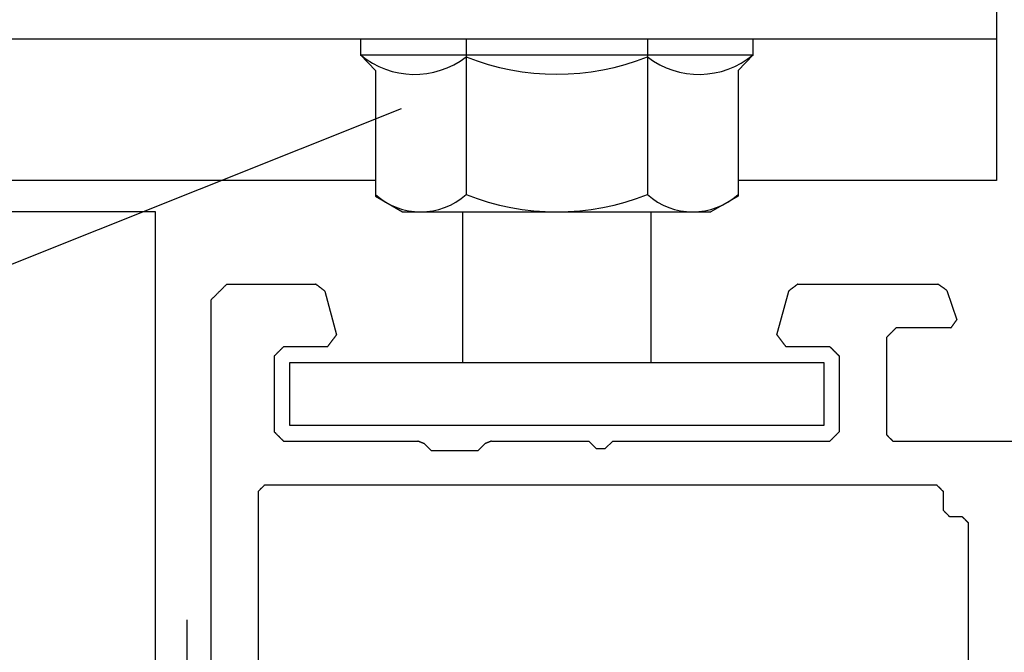
# Model space of a CAD drawing. Units: millimetres. Extents: x -20800 to 10813, y -7002 to 3654.
# Drawn here: x -13872 to -13846, y -3900 to -3883 of the extents above; entities that cross this region are included whole.
import ezdxf

# ---------------------------------------------------------------- set-up
doc = ezdxf.new("R2010")
doc.units = ezdxf.units.MM
for name, color, linetype in [('GR_025', 2, 'Continuous'), ('GR_035', 3, 'Continuous'), ('GR_05', 4, 'Continuous'), ('KRESKOWANIA', 1, 'Continuous')]:
    doc.layers.add(name, color=color, linetype=linetype)

# ---------------------------------------------------------------- blocks, each defined once
blk = doc.blocks.new('5552_X_B5EC', base_point=(0, -51.8))
at = {"color": 0}
for p, q in [((0.48611, -0.01389), (0.5, 0)), ((29.5, 0), (0.5, 0)), ((0.18056, -0.31944), (0.19444, -0.30556)), ((0.19444, -0.30556), (0.20833, -0.29167)), ((0.20833, -0.29167), (0.22222, -0.27778)), ((0.22222, -0.27778), (0.23611, -0.26389)), ((0.23611, -0.26389), (0.25, -0.25)), ((0.25, -0.25), (0.26389, -0.23611)), ((0.26389, -0.23611), (0.27778, -0.22222)), ((0.27778, -0.22222), (0.29167, -0.20833)), ((0.29167, -0.20833), (0.30556, -0.19444)), ((0.30556, -0.19444), (0.31944, -0.18056)), ((0.31944, -0.18056), (0.33333, -0.16667)), ((0.33333, -0.16667), (0.34722, -0.15278)), ((0.34722, -0.15278), (0.36111, -0.13889)), ((0.36111, -0.13889), (0.375, -0.125)), ((0.375, -0.125), (0.38889, -0.11111)), ((0.38889, -0.11111), (0.40278, -0.09722)), ((0.40278, -0.09722), (0.41667, -0.08333)), ((0.41667, -0.08333), (0.43056, -0.06944)), ((0.43056, -0.06944), (0.44444, -0.05556)), ((0.44444, -0.05556), (0.45833, -0.04167)), ((0.45833, -0.04167), (0.47222, -0.02778)), ((0.47222, -0.02778), (0.48611, -0.01389)), ((0, -0.5), (0.01389, -0.48611)), ((0, -0.5), (0, -3.32487)), ((0.01389, -0.48611), (0.02778, -0.47222)), ((0.02778, -0.47222), (0.04167, -0.45833)), ((0.04167, -0.45833), (0.05556, -0.44444)), ((0.05556, -0.44444), (0.06944, -0.43056)), ((0.06944, -0.43056), (0.08333, -0.41667)), ((0.08333, -0.41667), (0.09722, -0.40278)), ((0.09722, -0.40278), (0.11111, -0.38889)), ((0.11111, -0.38889), (0.125, -0.375)), ((0.125, -0.375), (0.13889, -0.36111)), ((0.13889, -0.36111), (0.15278, -0.34722)), ((0.15278, -0.34722), (0.16667, -0.33333)), ((0.16667, -0.33333), (0.18056, -0.31944)), ((6.53333, -1.56667), (6.52778, -1.57222)), ((6.53889, -1.56111), (6.53333, -1.56667)), ((6.54444, -1.55556), (6.53889, -1.56111)), ((6.55, -1.55), (6.54444, -1.55556)), ((6.55556, -1.54444), (6.55, -1.55)), ((6.56111, -1.53889), (6.55556, -1.54444)), ((6.56667, -1.53333), (6.56111, -1.53889)), ((6.57222, -1.52778), (6.56667, -1.53333)), ((6.57778, -1.52222), (6.57222, -1.52778)), ((6.58333, -1.51667), (6.57778, -1.52222)), ((6.58889, -1.51111), (6.58333, -1.51667)), ((6.59444, -1.50556), (6.58889, -1.51111)), ((6.6, -1.5), (6.59444, -1.50556)), ((16.8, -1.5), (6.6, -1.5)), ((6.40556, -1.69444), (6.4, -1.7)), ((6.4, -1.7), (6.4, -23.1)), ((6.41111, -1.68889), (6.40556, -1.69444)), ((6.41667, -1.68333), (6.41111, -1.68889)), ((6.42222, -1.67778), (6.41667, -1.68333)), ((6.42778, -1.67222), (6.42222, -1.67778)), ((6.43333, -1.66667), (6.42778, -1.67222)), ((6.43889, -1.66111), (6.43333, -1.66667)), ((6.44444, -1.65556), (6.43889, -1.66111)), ((6.45, -1.65), (6.44444, -1.65556)), ((6.45556, -1.64444), (6.45, -1.65)), ((6.46111, -1.63889), (6.45556, -1.64444)), ((6.46667, -1.63333), (6.46111, -1.63889)), ((6.47222, -1.62778), (6.46667, -1.63333)), ((6.47778, -1.62222), (6.47222, -1.62778)), ((6.48333, -1.61667), (6.47778, -1.62222)), ((6.48889, -1.61111), (6.48333, -1.61667)), ((6.49444, -1.60556), (6.48889, -1.61111)), ((6.5, -1.6), (6.49444, -1.60556)), ((6.50556, -1.59444), (6.5, -1.6)), ((6.51111, -1.58889), (6.50556, -1.59444)), ((6.51667, -1.58333), (6.51111, -1.58889)), ((6.52222, -1.57778), (6.51667, -1.58333)), ((6.52778, -1.57222), (6.52222, -1.57778)), ((2.1, -2.2), (2.10833, -2.19167)), ((2.10833, -2.19167), (2.11667, -2.18333)), ((2.11667, -2.18333), (2.125, -2.175)), ((2.125, -2.175), (2.13333, -2.16667)), ((2.13333, -2.16667), (2.14167, -2.15833)), ((2.14167, -2.15833), (2.15, -2.15)), ((2.15, -2.15), (2.15833, -2.14167)), ((2.15833, -2.14167), (2.16667, -2.13333)), ((2.16667, -2.13333), (2.175, -2.125)), ((2.175, -2.125), (2.18333, -2.11667)), ((2.18333, -2.11667), (2.19167, -2.10833)), ((2.19167, -2.10833), (2.2, -2.1)), ((2.2, -2.1), (2.20833, -2.09167)), ((2.20833, -2.09167), (2.21667, -2.08333)), ((2.21667, -2.08333), (2.225, -2.075)), ((2.225, -2.075), (2.23333, -2.06667)), ((2.23333, -2.06667), (2.24167, -2.05833)), ((2.24167, -2.05833), (2.25, -2.05)), ((2.25, -2.05), (2.25833, -2.04167)), ((2.25833, -2.04167), (2.26667, -2.03333)), ((2.26667, -2.03333), (2.275, -2.025)), ((2.275, -2.025), (2.28333, -2.01667)), ((2.28333, -2.01667), (2.29167, -2.00833)), ((2.29167, -2.00833), (2.3, -2)), ((2.3, -2), (4.7, -2)), ((4.7, -2), (4.70833, -2.00833)), ((4.70833, -2.00833), (4.71667, -2.01667)), ((4.71667, -2.01667), (4.725, -2.025)), ((4.725, -2.025), (4.73333, -2.03333)), ((4.73333, -2.03333), (4.74167, -2.04167)), ((4.74167, -2.04167), (4.75, -2.05)), ((4.75, -2.05), (4.75833, -2.05833)), ((4.75833, -2.05833), (4.76667, -2.06667)), ((4.76667, -2.06667), (4.775, -2.075)), ((4.775, -2.075), (4.78333, -2.08333)), ((4.78333, -2.08333), (4.79167, -2.09167)), ((4.79167, -2.09167), (4.8, -2.1)), ((4.8, -2.1), (4.80833, -2.10833)), ((4.80833, -2.10833), (4.81667, -2.11667)), ((4.81667, -2.11667), (4.825, -2.125)), ((4.825, -2.125), (4.83333, -2.13333)), ((4.83333, -2.13333), (4.84167, -2.14167)), ((4.84167, -2.14167), (4.85, -2.15)), ((4.85, -2.15), (4.85833, -2.15833)), ((4.85833, -2.15833), (4.86667, -2.16667)), ((4.86667, -2.16667), (4.875, -2.175)), ((4.875, -2.175), (4.88333, -2.18333)), ((4.88333, -2.18333), (4.89167, -2.19167)), ((4.89167, -2.19167), (4.9, -2.2)), ((2, -2.3), (2.00833, -2.29167)), ((2, -3.7), (2, -2.3)), ((2.00833, -2.29167), (2.01667, -2.28333)), ((2.01667, -2.28333), (2.025, -2.275)), ((2.025, -2.275), (2.03333, -2.26667)), ((2.03333, -2.26667), (2.04167, -2.25833)), ((2.04167, -2.25833), (2.05, -2.25)), ((2.05, -2.25), (2.05833, -2.24167)), ((2.05833, -2.24167), (2.06667, -2.23333)), ((2.06667, -2.23333), (2.075, -2.225)), ((2.075, -2.225), (2.08333, -2.21667)), ((2.08333, -2.21667), (2.09167, -2.20833)), ((2.09167, -2.20833), (2.1, -2.2)), ((4.9, -2.2), (4.90833, -2.20833)), ((4.90833, -2.20833), (4.91667, -2.21667)), ((4.91667, -2.21667), (4.925, -2.225)), ((4.925, -2.225), (4.93333, -2.23333)), ((4.93333, -2.23333), (4.94167, -2.24167)), ((4.94167, -2.24167), (4.95, -2.25)), ((4.95, -2.25), (4.95833, -2.25833)), ((4.95833, -2.25833), (4.96667, -2.26667)), ((4.96667, -2.26667), (4.975, -2.275)), ((4.975, -2.275), (4.98333, -2.28333)), ((4.98333, -2.28333), (4.99167, -2.29167)), ((4.99167, -2.29167), (5, -2.3)), ((5, -2.3), (5, -6.57574)), ((0.00618, -3.33292), (0, -3.32487)), ((0.01235, -3.34097), (0.00618, -3.33292)), ((0.01853, -3.34902), (0.01235, -3.34097)), ((0.02471, -3.35707), (0.01853, -3.34902)), ((0.03088, -3.36512), (0.02471, -3.35707)), ((0.03706, -3.37317), (0.03088, -3.36512)), ((0.04324, -3.38122), (0.03706, -3.37317)), ((0.04941, -3.38927), (0.04324, -3.38122)), ((0.05559, -3.39732), (0.04941, -3.38927)), ((0.06177, -3.40536), (0.05559, -3.39732)), ((0.06794, -3.41341), (0.06177, -3.40536)), ((0.07412, -3.42146), (0.06794, -3.41341)), ((0.08029, -3.42951), (0.07412, -3.42146)), ((0.08647, -3.43756), (0.08029, -3.42951)), ((0.09265, -3.44561), (0.08647, -3.43756)), ((0.09882, -3.45366), (0.09265, -3.44561)), ((0.105, -3.46171), (0.09882, -3.45366)), ((0.11118, -3.46976), (0.105, -3.46171)), ((0.11735, -3.47781), (0.11118, -3.46976)), ((0.12353, -3.48586), (0.11735, -3.47781)), ((0.12971, -3.49391), (0.12353, -3.48586)), ((0.13588, -3.50196), (0.12971, -3.49391)), ((0.14206, -3.51001), (0.13588, -3.50196)), ((0.14824, -3.51806), (0.14206, -3.51001)), ((0.15441, -3.52611), (0.14824, -3.51806)), ((0.16059, -3.53416), (0.15441, -3.52611)), ((0.16677, -3.5422), (0.16059, -3.53416)), ((0.17294, -3.55025), (0.16677, -3.5422)), ((0.17912, -3.5583), (0.17294, -3.55025)), ((0.1853, -3.56635), (0.17912, -3.5583)), ((0.19147, -3.5744), (0.1853, -3.56635)), ((0.19765, -3.58245), (0.19147, -3.5744)), ((0.20382, -3.5905), (0.19765, -3.58245)), ((0.21, -3.59855), (0.20382, -3.5905)), ((0.21618, -3.6066), (0.21, -3.59855)), ((0.22235, -3.61465), (0.21618, -3.6066)), ((0.22235, -3.61465), (1.62235, -3.98978)), ((1.92657, -3.75635), (1.91608, -3.7644)), ((1.93706, -3.7483), (1.92657, -3.75635)), ((1.94755, -3.74025), (1.93706, -3.7483)), ((1.95804, -3.7322), (1.94755, -3.74025)), ((1.96853, -3.72415), (1.95804, -3.7322)), ((1.97902, -3.7161), (1.96853, -3.72415)), ((1.98951, -3.70805), (1.97902, -3.7161)), ((2, -3.7), (1.98951, -3.70805)), ((1.63284, -3.98173), (1.62235, -3.98978)), ((1.64333, -3.97368), (1.63284, -3.98173)), ((1.65382, -3.96563), (1.64333, -3.97368)), ((1.66431, -3.95758), (1.65382, -3.96563)), ((1.67481, -3.94953), (1.66431, -3.95758)), ((1.6853, -3.94148), (1.67481, -3.94953)), ((1.69579, -3.93343), (1.6853, -3.94148)), ((1.70628, -3.92538), (1.69579, -3.93343)), ((1.71677, -3.91733), (1.70628, -3.92538)), ((1.72726, -3.90928), (1.71677, -3.91733)), ((1.73775, -3.90123), (1.72726, -3.90928)), ((1.74824, -3.89319), (1.73775, -3.90123)), ((1.75873, -3.88514), (1.74824, -3.89319)), ((1.76922, -3.87709), (1.75873, -3.88514)), ((1.77971, -3.86904), (1.76922, -3.87709)), ((1.7902, -3.86099), (1.77971, -3.86904)), ((1.80069, -3.85294), (1.7902, -3.86099)), ((1.81118, -3.84489), (1.80069, -3.85294)), ((1.82167, -3.83684), (1.81118, -3.84489)), ((1.83216, -3.82879), (1.82167, -3.83684)), ((1.84265, -3.82074), (1.83216, -3.82879)), ((1.85314, -3.81269), (1.84265, -3.82074)), ((1.86363, -3.80464), (1.85314, -3.81269)), ((1.87412, -3.79659), (1.86363, -3.80464)), ((1.88461, -3.78854), (1.87412, -3.79659)), ((1.8951, -3.78049), (1.88461, -3.78854)), ((1.90559, -3.77244), (1.8951, -3.78049)), ((1.91608, -3.7644), (1.90559, -3.77244)), ((5.00244, -6.58163), (5, -6.57574)), ((5.00488, -6.58752), (5.00244, -6.58163)), ((5.00732, -6.59341), (5.00488, -6.58752)), ((5.00976, -6.59931), (5.00732, -6.59341)), ((5.0122, -6.6052), (5.00976, -6.59931)), ((5.01464, -6.61109), (5.0122, -6.6052)), ((5.01709, -6.61698), (5.01464, -6.61109)), ((5.01953, -6.62288), (5.01709, -6.61698)), ((5.02197, -6.62877), (5.01953, -6.62288)), ((5.02441, -6.63466), (5.02197, -6.62877)), ((5.02685, -6.64055), (5.02441, -6.63466)), ((5.02929, -6.64645), (5.02685, -6.64055)), ((5.03173, -6.65234), (5.02929, -6.64645)), ((5.03417, -6.65823), (5.03173, -6.65234)), ((5.03661, -6.66412), (5.03417, -6.65823)), ((5.03905, -6.67002), (5.03661, -6.66412)), ((5.04149, -6.67591), (5.03905, -6.67002)), ((5.04393, -6.6818), (5.04149, -6.67591)), ((5.04637, -6.68769), (5.04393, -6.6818)), ((5.04882, -6.69359), (5.04637, -6.68769)), ((5.05126, -6.69948), (5.04882, -6.69359)), ((5.0537, -6.70537), (5.05126, -6.69948)), ((5.05614, -6.71126), (5.0537, -6.70537)), ((5.05858, -6.71716), (5.05614, -6.71126)), ((5.06102, -6.72305), (5.05858, -6.71716)), ((5.06346, -6.72894), (5.06102, -6.72305)), ((5.0659, -6.73483), (5.06346, -6.72894)), ((5.06834, -6.74073), (5.0659, -6.73483)), ((5.07078, -6.74662), (5.06834, -6.74073)), ((5.07322, -6.75251), (5.07078, -6.74662)), ((5.07566, -6.75841), (5.07322, -6.75251)), ((5.0781, -6.7643), (5.07566, -6.75841)), ((5.08055, -6.77019), (5.0781, -6.7643)), ((5.08299, -6.77608), (5.08055, -6.77019)), ((5.08543, -6.78198), (5.08299, -6.77608)), ((5.08787, -6.78787), (5.08543, -6.78198)), ((5.08787, -6.78787), (5.3, -7)), ((5.3, -7), (5.3, -8.5)), ((5.05858, -8.78284), (5.06102, -8.77695)), ((5.06102, -8.77695), (5.06346, -8.77106)), ((5.06346, -8.77106), (5.0659, -8.76517)), ((5.0659, -8.76517), (5.06834, -8.75927)), ((5.06834, -8.75927), (5.07078, -8.75338)), ((5.07078, -8.75338), (5.07322, -8.74749)), ((5.07322, -8.74749), (5.07566, -8.74159)), ((5.07566, -8.74159), (5.0781, -8.7357)), ((5.0781, -8.7357), (5.08055, -8.72981)), ((5.08055, -8.72981), (5.08299, -8.72392)), ((5.08299, -8.72392), (5.08543, -8.71802)), ((5.08543, -8.71802), (5.08787, -8.71213)), ((5.3, -8.5), (5.08787, -8.71213)), ((5, -8.92426), (5.00244, -8.91837)), ((5, -8.92426), (5, -12.01716)), ((5.00244, -8.91837), (5.00488, -8.91248)), ((5.00488, -8.91248), (5.00732, -8.90659)), ((5.00732, -8.90659), (5.00976, -8.90069)), ((5.00976, -8.90069), (5.0122, -8.8948)), ((5.0122, -8.8948), (5.01464, -8.88891)), ((5.01464, -8.88891), (5.01709, -8.88302)), ((5.01709, -8.88302), (5.01953, -8.87712)), ((5.01953, -8.87712), (5.02197, -8.87123)), ((5.02197, -8.87123), (5.02441, -8.86534)), ((5.02441, -8.86534), (5.02685, -8.85945)), ((5.02685, -8.85945), (5.02929, -8.85355)), ((5.02929, -8.85355), (5.03173, -8.84766)), ((5.03173, -8.84766), (5.03417, -8.84177)), ((5.03417, -8.84177), (5.03661, -8.83588)), ((5.03661, -8.83588), (5.03905, -8.82998)), ((5.03905, -8.82998), (5.04149, -8.82409)), ((5.04149, -8.82409), (5.04393, -8.8182)), ((5.04393, -8.8182), (5.04637, -8.81231)), ((5.04637, -8.81231), (5.04882, -8.80641)), ((5.04882, -8.80641), (5.05126, -8.80052)), ((5.05126, -8.80052), (5.0537, -8.79463)), ((5.0537, -8.79463), (5.05614, -8.78874)), ((5.05614, -8.78874), (5.05858, -8.78284)), ((5, -12.01716), (5.24142, -12.25858)), ((5.24142, -12.25858), (5.24142, -12.26644)), ((5.24142, -12.26644), (5.24142, -12.27429)), ((5.24142, -12.27429), (5.24142, -12.28215)), ((5.24142, -12.28215), (5.24142, -12.29001)), ((5.24142, -12.29001), (5.24142, -12.29786)), ((5.24142, -12.29786), (5.24142, -12.30572)), ((5.24142, -12.30572), (5.24142, -12.31358)), ((5.24142, -12.31358), (5.24142, -12.32143)), ((5.24142, -12.32143), (5.24142, -12.32929)), ((5.24142, -12.32929), (5.24142, -12.33715)), ((5.24142, -12.33715), (5.24142, -12.345)), ((5.24142, -12.345), (5.24142, -12.35286)), ((5.24142, -12.35286), (5.24142, -12.36072)), ((5.24142, -12.36072), (5.24142, -12.36857)), ((5.24142, -12.36857), (5.24142, -12.37643)), ((5.24142, -12.37643), (5.24142, -12.38429)), ((5.24142, -12.38429), (5.24142, -12.39214)), ((5.24142, -12.39214), (5.24142, -12.4)), ((5.24142, -12.4), (5.24142, -12.40786)), ((5.24142, -12.40786), (5.24142, -12.41571)), ((5.24142, -12.41571), (5.24142, -12.42357)), ((5.24142, -12.42357), (5.24142, -12.43143)), ((5.24142, -12.43143), (5.24142, -12.43928)), ((5.24142, -12.43928), (5.24142, -12.44714)), ((5.24142, -12.44714), (5.24142, -12.455)), ((5.24142, -12.455), (5.24142, -12.46285)), ((5.24142, -12.46285), (5.24142, -12.47071)), ((5.24142, -12.47071), (5.24142, -12.47857)), ((5.24142, -12.47857), (5.24142, -12.48642)), ((5.24142, -12.48642), (5.24142, -12.49428)), ((5.24142, -12.49428), (5.24142, -12.50214)), ((5.24142, -12.50214), (5.24142, -12.50999)), ((5.24142, -12.50999), (5.24142, -12.51785)), ((5.24142, -12.51785), (5.24142, -12.52571)), ((5.24142, -12.52571), (5.24142, -12.53356)), ((5.24142, -12.53356), (5.24142, -12.54142)), ((5.24142, -12.54142), (5, -12.78284)), ((5, -12.78284), (5, -19.7)), ((1.62235, -18.01022), (0.22235, -18.38535)), ((1.62235, -18.01022), (1.63284, -18.01827)), ((1.63284, -18.01827), (1.64333, -18.02632)), ((1.64333, -18.02632), (1.65382, -18.03437)), ((1.65382, -18.03437), (1.66431, -18.04242)), ((1.66431, -18.04242), (1.67481, -18.05047)), ((1.67481, -18.05047), (1.6853, -18.05852)), ((1.6853, -18.05852), (1.69579, -18.06657)), ((1.69579, -18.06657), (1.70628, -18.07462)), ((1.70628, -18.07462), (1.71677, -18.08267)), ((1.71677, -18.08267), (1.72726, -18.09072)), ((1.72726, -18.09072), (1.73775, -18.09877)), ((1.73775, -18.09877), (1.74824, -18.10681)), ((1.74824, -18.10681), (1.75873, -18.11486)), ((1.75873, -18.11486), (1.76922, -18.12291)), ((1.76922, -18.12291), (1.77971, -18.13096)), ((1.77971, -18.13096), (1.7902, -18.13901)), ((1.7902, -18.13901), (1.80069, -18.14706)), ((1.80069, -18.14706), (1.81118, -18.15511)), ((1.81118, -18.15511), (1.82167, -18.16316)), ((1.82167, -18.16316), (1.83216, -18.17121)), ((1.83216, -18.17121), (1.84265, -18.17926)), ((1.84265, -18.17926), (1.85314, -18.18731)), ((0.13588, -18.49804), (0.14206, -18.48999)), ((0.14206, -18.48999), (0.14824, -18.48194)), ((0.14824, -18.48194), (0.15441, -18.47389)), ((0.15441, -18.47389), (0.16059, -18.46584)), ((0.16059, -18.46584), (0.16677, -18.4578)), ((0.16677, -18.4578), (0.17294, -18.44975)), ((0.17294, -18.44975), (0.17912, -18.4417)), ((0.17912, -18.4417), (0.1853, -18.43365)), ((0.1853, -18.43365), (0.19147, -18.4256)), ((0.19147, -18.4256), (0.19765, -18.41755)), ((0.19765, -18.41755), (0.20382, -18.4095)), ((0.20382, -18.4095), (0.21, -18.40145)), ((0.21, -18.40145), (0.21618, -18.3934)), ((0.21618, -18.3934), (0.22235, -18.38535)), ((1.85314, -18.18731), (1.86363, -18.19536)), ((1.86363, -18.19536), (1.87412, -18.20341)), ((1.87412, -18.20341), (1.88461, -18.21146)), ((1.88461, -18.21146), (1.8951, -18.21951)), ((1.8951, -18.21951), (1.90559, -18.22756)), ((1.90559, -18.22756), (1.91608, -18.2356)), ((1.91608, -18.2356), (1.92657, -18.24365)), ((1.92657, -18.24365), (1.93706, -18.2517)), ((1.93706, -18.2517), (1.94755, -18.25975)), ((1.94755, -18.25975), (1.95804, -18.2678)), ((1.95804, -18.2678), (1.96853, -18.27585)), ((1.96853, -18.27585), (1.97902, -18.2839)), ((1.97902, -18.2839), (1.98951, -18.29195)), ((1.98951, -18.29195), (2, -18.3)), ((2, -19.7), (2, -18.3)), ((0, -18.67513), (0.00618, -18.66708)), ((0, -18.67513), (0, -23.13571)), ((0.00618, -18.66708), (0.01235, -18.65903)), ((0.01235, -18.65903), (0.01853, -18.65098)), ((0.01853, -18.65098), (0.02471, -18.64293)), ((0.02471, -18.64293), (0.03088, -18.63488)), ((0.03088, -18.63488), (0.03706, -18.62683)), ((0.03706, -18.62683), (0.04324, -18.61878)), ((0.04324, -18.61878), (0.04941, -18.61073)), ((0.04941, -18.61073), (0.05559, -18.60268)), ((0.05559, -18.60268), (0.06177, -18.59464)), ((0.06177, -18.59464), (0.06794, -18.58659)), ((0.06794, -18.58659), (0.07412, -18.57854)), ((0.07412, -18.57854), (0.08029, -18.57049)), ((0.08029, -18.57049), (0.08647, -18.56244)), ((0.08647, -18.56244), (0.09265, -18.55439)), ((0.09265, -18.55439), (0.09882, -18.54634)), ((0.09882, -18.54634), (0.105, -18.53829)), ((0.105, -18.53829), (0.11118, -18.53024)), ((0.11118, -18.53024), (0.11735, -18.52219)), ((0.11735, -18.52219), (0.12353, -18.51414)), ((0.12353, -18.51414), (0.12971, -18.50609)), ((0.12971, -18.50609), (0.13588, -18.49804)), ((2.00833, -19.70833), (2, -19.7)), ((2.01667, -19.71667), (2.00833, -19.70833)), ((2.025, -19.725), (2.01667, -19.71667)), ((2.03333, -19.73333), (2.025, -19.725)), ((2.04167, -19.74167), (2.03333, -19.73333)), ((2.05, -19.75), (2.04167, -19.74167)), ((4.95833, -19.74167), (4.95, -19.75)), ((4.96667, -19.73333), (4.95833, -19.74167)), ((4.975, -19.725), (4.96667, -19.73333)), ((4.98333, -19.71667), (4.975, -19.725)), ((4.99167, -19.70833), (4.98333, -19.71667)), ((5, -19.7), (4.99167, -19.70833)), ((2.05833, -19.75833), (2.05, -19.75)), ((2.06667, -19.76667), (2.05833, -19.75833)), ((2.075, -19.775), (2.06667, -19.76667)), ((2.08333, -19.78333), (2.075, -19.775)), ((2.09167, -19.79167), (2.08333, -19.78333)), ((2.1, -19.8), (2.09167, -19.79167)), ((2.10833, -19.80833), (2.1, -19.8)), ((2.11667, -19.81667), (2.10833, -19.80833)), ((2.125, -19.825), (2.11667, -19.81667)), ((2.13333, -19.83333), (2.125, -19.825)), ((2.14167, -19.84167), (2.13333, -19.83333)), ((2.15, -19.85), (2.14167, -19.84167)), ((2.15833, -19.85833), (2.15, -19.85)), ((2.16667, -19.86667), (2.15833, -19.85833)), ((2.175, -19.875), (2.16667, -19.86667)), ((2.18333, -19.88333), (2.175, -19.875)), ((2.19167, -19.89167), (2.18333, -19.88333)), ((2.2, -19.9), (2.19167, -19.89167)), ((2.20833, -19.90833), (2.2, -19.9)), ((2.21667, -19.91667), (2.20833, -19.90833)), ((2.225, -19.925), (2.21667, -19.91667)), ((2.23333, -19.93333), (2.225, -19.925)), ((2.24167, -19.94167), (2.23333, -19.93333)), ((2.25, -19.95), (2.24167, -19.94167)), ((2.25833, -19.95833), (2.25, -19.95)), ((2.26667, -19.96667), (2.25833, -19.95833)), ((2.275, -19.975), (2.26667, -19.96667)), ((2.28333, -19.98333), (2.275, -19.975)), ((2.29167, -19.99167), (2.28333, -19.98333)), ((2.3, -20), (2.29167, -19.99167)), ((4.7, -20), (2.3, -20)), ((4.70833, -19.99167), (4.7, -20)), ((4.71667, -19.98333), (4.70833, -19.99167)), ((4.725, -19.975), (4.71667, -19.98333)), ((4.73333, -19.96667), (4.725, -19.975)), ((4.74167, -19.95833), (4.73333, -19.96667)), ((4.75, -19.95), (4.74167, -19.95833)), ((4.75833, -19.94167), (4.75, -19.95)), ((4.76667, -19.93333), (4.75833, -19.94167)), ((4.775, -19.925), (4.76667, -19.93333)), ((4.78333, -19.91667), (4.775, -19.925)), ((4.79167, -19.90833), (4.78333, -19.91667)), ((4.8, -19.9), (4.79167, -19.90833)), ((4.80833, -19.89167), (4.8, -19.9)), ((4.81667, -19.88333), (4.80833, -19.89167)), ((4.825, -19.875), (4.81667, -19.88333)), ((4.83333, -19.86667), (4.825, -19.875)), ((4.84167, -19.85833), (4.83333, -19.86667)), ((4.85, -19.85), (4.84167, -19.85833)), ((4.85833, -19.84167), (4.85, -19.85)), ((4.86667, -19.83333), (4.85833, -19.84167)), ((4.875, -19.825), (4.86667, -19.83333)), ((4.88333, -19.81667), (4.875, -19.825)), ((4.89167, -19.80833), (4.88333, -19.81667)), ((4.9, -19.8), (4.89167, -19.80833)), ((4.90833, -19.79167), (4.9, -19.8)), ((4.91667, -19.78333), (4.90833, -19.79167)), ((4.925, -19.775), (4.91667, -19.78333)), ((4.93333, -19.76667), (4.925, -19.775)), ((4.94167, -19.75833), (4.93333, -19.76667)), ((4.95, -19.75), (4.94167, -19.75833)), ((1.56667, -21.63333), (1.575, -21.625)), ((1.575, -21.625), (1.58333, -21.61667)), ((1.58333, -21.61667), (1.59167, -21.60833)), ((1.59167, -21.60833), (1.6, -21.6)), ((1.6, -21.6), (1.60833, -21.59167)), ((1.60833, -21.59167), (1.61667, -21.58333)), ((1.61667, -21.58333), (1.625, -21.575)), ((1.625, -21.575), (1.63333, -21.56667)), ((1.63333, -21.56667), (1.64167, -21.55833)), ((1.64167, -21.55833), (1.65, -21.55)), ((1.65, -21.55), (1.65833, -21.54167)), ((1.65833, -21.54167), (1.66667, -21.53333)), ((1.66667, -21.53333), (1.675, -21.525)), ((1.675, -21.525), (1.68333, -21.51667)), ((1.68333, -21.51667), (1.69167, -21.50833)), ((1.69167, -21.50833), (1.7, -21.5)), ((1.7, -21.5), (4.8, -21.5)), ((4.8, -21.5), (4.80556, -21.50556)), ((4.80556, -21.50556), (4.81111, -21.51111)), ((4.81111, -21.51111), (4.81667, -21.51667)), ((4.81667, -21.51667), (4.82222, -21.52222)), ((4.82222, -21.52222), (4.82778, -21.52778)), ((4.82778, -21.52778), (4.83333, -21.53333)), ((4.83333, -21.53333), (4.83889, -21.53889)), ((4.83889, -21.53889), (4.84444, -21.54444)), ((4.84444, -21.54444), (4.85, -21.55)), ((4.85, -21.55), (4.85556, -21.55556)), ((4.85556, -21.55556), (4.86111, -21.56111)), ((4.86111, -21.56111), (4.86667, -21.56667)), ((4.86667, -21.56667), (4.87222, -21.57222)), ((4.87222, -21.57222), (4.87778, -21.57778)), ((4.87778, -21.57778), (4.88333, -21.58333)), ((4.88333, -21.58333), (4.88889, -21.58889)), ((4.88889, -21.58889), (4.89444, -21.59444)), ((4.89444, -21.59444), (4.9, -21.6)), ((4.9, -21.6), (4.90556, -21.60556)), ((4.90556, -21.60556), (4.91111, -21.61111)), ((4.91111, -21.61111), (4.91667, -21.61667)), ((4.91667, -21.61667), (4.92222, -21.62222)), ((4.92222, -21.62222), (4.92778, -21.62778)), ((4.92778, -21.62778), (4.93333, -21.63333)), ((1.4, -21.8), (1.40833, -21.79167)), ((1.4, -23.55), (1.4, -21.8)), ((1.40833, -21.79167), (1.41667, -21.78333)), ((1.41667, -21.78333), (1.425, -21.775)), ((1.425, -21.775), (1.43333, -21.76667)), ((1.43333, -21.76667), (1.44167, -21.75833)), ((1.44167, -21.75833), (1.45, -21.75)), ((1.45, -21.75), (1.45833, -21.74167)), ((1.45833, -21.74167), (1.46667, -21.73333)), ((1.46667, -21.73333), (1.475, -21.725)), ((1.475, -21.725), (1.48333, -21.71667)), ((1.48333, -21.71667), (1.49167, -21.70833)), ((1.49167, -21.70833), (1.5, -21.7)), ((1.5, -21.7), (1.50833, -21.69167)), ((1.50833, -21.69167), (1.51667, -21.68333)), ((1.51667, -21.68333), (1.525, -21.675)), ((1.525, -21.675), (1.53333, -21.66667)), ((1.53333, -21.66667), (1.54167, -21.65833)), ((1.54167, -21.65833), (1.55, -21.65)), ((1.55, -21.65), (1.55833, -21.64167)), ((1.55833, -21.64167), (1.56667, -21.63333)), ((4.93333, -21.63333), (4.93889, -21.63889)), ((4.93889, -21.63889), (4.94444, -21.64444)), ((4.94444, -21.64444), (4.95, -21.65)), ((4.95, -21.65), (4.95556, -21.65556)), ((4.95556, -21.65556), (4.96111, -21.66111)), ((4.96111, -21.66111), (4.96667, -21.66667)), ((4.96667, -21.66667), (4.97222, -21.67222)), ((4.97222, -21.67222), (4.97778, -21.67778)), ((4.97778, -21.67778), (4.98333, -21.68333)), ((4.98333, -21.68333), (4.98889, -21.68889)), ((4.98889, -21.68889), (4.99444, -21.69444)), ((4.99444, -21.69444), (5, -21.7)), ((5, -21.7), (5, -26.8)), ((0.00563, -23.1436), (0, -23.13571)), ((0.01126, -23.15148), (0.00563, -23.1436)), ((0.01689, -23.15936), (0.01126, -23.15148)), ((0.02252, -23.16725), (0.01689, -23.15936)), ((0.02815, -23.17513), (0.02252, -23.16725)), ((0.03378, -23.18301), (0.02815, -23.17513)), ((0.03941, -23.19089), (0.03378, -23.18301)), ((0.04505, -23.19878), (0.03941, -23.19089)), ((6.4, -23.1), (6.40556, -23.10556)), ((6.40556, -23.10556), (6.41111, -23.11111)), ((6.41111, -23.11111), (6.41667, -23.11667)), ((6.41667, -23.11667), (6.42222, -23.12222)), ((6.42222, -23.12222), (6.42778, -23.12778)), ((6.42778, -23.12778), (6.43333, -23.13333)), ((6.43333, -23.13333), (6.43889, -23.13889)), ((6.43889, -23.13889), (6.44444, -23.14444)), ((6.44444, -23.14444), (6.45, -23.15)), ((6.45, -23.15), (6.45556, -23.15556)), ((6.45556, -23.15556), (6.46111, -23.16111)), ((6.46111, -23.16111), (6.46667, -23.16667)), ((6.46667, -23.16667), (6.47222, -23.17222)), ((6.47222, -23.17222), (6.47778, -23.17778)), ((6.47778, -23.17778), (6.48333, -23.18333)), ((6.48333, -23.18333), (6.48889, -23.18889)), ((6.48889, -23.18889), (6.49444, -23.19444)), ((6.49444, -23.19444), (6.5, -23.2)), ((0.05068, -23.20666), (0.04505, -23.19878)), ((0.05631, -23.21454), (0.05068, -23.20666)), ((0.06194, -23.22243), (0.05631, -23.21454)), ((0.06757, -23.23031), (0.06194, -23.22243)), ((0.0732, -23.23819), (0.06757, -23.23031)), ((0.07883, -23.24607), (0.0732, -23.23819)), ((0.08446, -23.25396), (0.07883, -23.24607)), ((0.09009, -23.26184), (0.08446, -23.25396)), ((0.09572, -23.26972), (0.09009, -23.26184)), ((0.10135, -23.27761), (0.09572, -23.26972)), ((0.10698, -23.28549), (0.10135, -23.27761)), ((0.11261, -23.29337), (0.10698, -23.28549)), ((0.11824, -23.30125), (0.11261, -23.29337)), ((0.12387, -23.30914), (0.11824, -23.30125)), ((0.1295, -23.31702), (0.12387, -23.30914)), ((0.13514, -23.3249), (0.1295, -23.31702)), ((0.14077, -23.33279), (0.13514, -23.3249)), ((0.1464, -23.34067), (0.14077, -23.33279)), ((0.15203, -23.34855), (0.1464, -23.34067)), ((0.15766, -23.35644), (0.15203, -23.34855)), ((0.16329, -23.36432), (0.15766, -23.35644)), ((0.16892, -23.3722), (0.16329, -23.36432)), ((0.17455, -23.38008), (0.16892, -23.3722)), ((0.18018, -23.38797), (0.17455, -23.38008)), ((0.18581, -23.39585), (0.18018, -23.38797)), ((0.19144, -23.40373), (0.18581, -23.39585)), ((0.19707, -23.41162), (0.19144, -23.40373)), ((0.2027, -23.4195), (0.19707, -23.41162)), ((0.2027, -23.4195), (1.13514, -23.73919)), ((6.5, -23.2), (6.50556, -23.20556)), ((6.50556, -23.20556), (6.51111, -23.21111)), ((6.51111, -23.21111), (6.51667, -23.21667)), ((6.51667, -23.21667), (6.52222, -23.22222)), ((6.52222, -23.22222), (6.52778, -23.22778)), ((6.52778, -23.22778), (6.53333, -23.23333)), ((6.53333, -23.23333), (6.53889, -23.23889)), ((6.53889, -23.23889), (6.54444, -23.24444)), ((6.54444, -23.24444), (6.55, -23.25)), ((6.55, -23.25), (6.55556, -23.25556)), ((6.55556, -23.25556), (6.56111, -23.26111)), ((6.56111, -23.26111), (6.56667, -23.26667)), ((6.56667, -23.26667), (6.57222, -23.27222)), ((6.57222, -23.27222), (6.57778, -23.27778)), ((6.57778, -23.27778), (6.58333, -23.28333)), ((6.58333, -23.28333), (6.58889, -23.28889)), ((6.58889, -23.28889), (6.59444, -23.29444)), ((6.59444, -23.29444), (6.6, -23.3)), ((6.6, -23.3), (7.2, -23.3)), ((7.2, -23.3), (7.20556, -23.30556)), ((7.20556, -23.30556), (7.21111, -23.31111)), ((7.21111, -23.31111), (7.21667, -23.31667)), ((7.21667, -23.31667), (7.22222, -23.32222)), ((7.22222, -23.32222), (7.22778, -23.32778)), ((7.22778, -23.32778), (7.23333, -23.33333)), ((7.23333, -23.33333), (7.23889, -23.33889)), ((7.23889, -23.33889), (7.24444, -23.34444)), ((7.24444, -23.34444), (7.25, -23.35)), ((7.25, -23.35), (7.25556, -23.35556)), ((7.25556, -23.35556), (7.26111, -23.36111)), ((7.26111, -23.36111), (7.26667, -23.36667)), ((7.26667, -23.36667), (7.27222, -23.37222)), ((7.27222, -23.37222), (7.27778, -23.37778)), ((7.27778, -23.37778), (7.28333, -23.38333)), ((7.28333, -23.38333), (7.28889, -23.38889)), ((7.28889, -23.38889), (7.29444, -23.39444)), ((7.29444, -23.39444), (7.3, -23.4)), ((7.3, -23.4), (7.30556, -23.40556)), ((7.30556, -23.40556), (7.31111, -23.41111)), ((7.31111, -23.41111), (7.31667, -23.41667)), ((7.31667, -23.41667), (7.32222, -23.42222)), ((7.32222, -23.42222), (7.32778, -23.42778)), ((7.32778, -23.42778), (7.33333, -23.43333)), ((7.33333, -23.43333), (7.33889, -23.43889)), ((7.33889, -23.43889), (7.34444, -23.44444)), ((7.34444, -23.44444), (7.35, -23.45)), ((7.35, -23.45), (7.35556, -23.45556)), ((7.35556, -23.45556), (7.36111, -23.46111)), ((7.36111, -23.46111), (7.36667, -23.46667)), ((7.36667, -23.46667), (7.37222, -23.47222)), ((7.37222, -23.47222), (7.37778, -23.47778)), ((7.37778, -23.47778), (7.38333, -23.48333)), ((7.38333, -23.48333), (7.38889, -23.48889)), ((7.38889, -23.48889), (7.39444, -23.49444)), ((7.39444, -23.49444), (7.4, -23.5)), ((7.4, -23.5), (7.4, -23.9)), ((1.14249, -23.73393), (1.13514, -23.73919)), ((1.14985, -23.72868), (1.14249, -23.73393)), ((1.15721, -23.72342), (1.14985, -23.72868)), ((1.16456, -23.71817), (1.15721, -23.72342)), ((1.17192, -23.71291), (1.16456, -23.71817)), ((1.17928, -23.70766), (1.17192, -23.71291)), ((1.18664, -23.7024), (1.17928, -23.70766)), ((1.19399, -23.69715), (1.18664, -23.7024)), ((1.20135, -23.69189), (1.19399, -23.69715)), ((1.20871, -23.68664), (1.20135, -23.69189)), ((1.21607, -23.68138), (1.20871, -23.68664)), ((1.22342, -23.67613), (1.21607, -23.68138)), ((1.23078, -23.67087), (1.22342, -23.67613)), ((1.23814, -23.66562), (1.23078, -23.67087)), ((1.2455, -23.66036), (1.23814, -23.66562)), ((1.25285, -23.65511), (1.2455, -23.66036)), ((1.26021, -23.64985), (1.25285, -23.65511)), ((1.26757, -23.64459), (1.26021, -23.64985)), ((1.27492, -23.63934), (1.26757, -23.64459)), ((1.28228, -23.63408), (1.27492, -23.63934)), ((1.28964, -23.62883), (1.28228, -23.63408)), ((1.297, -23.62357), (1.28964, -23.62883)), ((1.30435, -23.61832), (1.297, -23.62357)), ((1.31171, -23.61306), (1.30435, -23.61832)), ((1.31907, -23.60781), (1.31171, -23.61306)), ((1.32643, -23.60255), (1.31907, -23.60781)), ((1.33378, -23.5973), (1.32643, -23.60255)), ((1.34114, -23.59204), (1.33378, -23.5973)), ((1.3485, -23.58679), (1.34114, -23.59204)), ((1.35586, -23.58153), (1.3485, -23.58679)), ((1.36321, -23.57628), (1.35586, -23.58153)), ((1.37057, -23.57102), (1.36321, -23.57628)), ((1.37793, -23.56577), (1.37057, -23.57102)), ((1.38529, -23.56051), (1.37793, -23.56577)), ((1.39264, -23.55526), (1.38529, -23.56051)), ((1.4, -23.55), (1.39264, -23.55526)), ((7.4, -23.9), (7.40556, -23.90556)), ((7.40556, -23.90556), (7.41111, -23.91111)), ((7.41111, -23.91111), (7.41667, -23.91667)), ((7.41667, -23.91667), (7.42222, -23.92222)), ((7.42222, -23.92222), (7.42778, -23.92778)), ((7.42778, -23.92778), (7.43333, -23.93333)), ((7.43333, -23.93333), (7.43889, -23.93889)), ((7.43889, -23.93889), (7.44444, -23.94444)), ((7.44444, -23.94444), (7.45, -23.95)), ((7.45, -23.95), (7.45556, -23.95556)), ((7.45556, -23.95556), (7.46111, -23.96111)), ((7.46111, -23.96111), (7.46667, -23.96667)), ((7.46667, -23.96667), (7.47222, -23.97222)), ((7.47222, -23.97222), (7.47778, -23.97778)), ((7.47778, -23.97778), (7.48333, -23.98333)), ((7.48333, -23.98333), (7.48889, -23.98889)), ((7.48889, -23.98889), (7.49444, -23.99444)), ((7.49444, -23.99444), (7.5, -24)), ((7.5, -24), (7.50556, -24.00556)), ((7.50556, -24.00556), (7.51111, -24.01111)), ((7.51111, -24.01111), (7.51667, -24.01667)), ((7.51667, -24.01667), (7.52222, -24.02222)), ((7.52222, -24.02222), (7.52778, -24.02778)), ((7.52778, -24.02778), (7.53333, -24.03333)), ((7.53333, -24.03333), (7.53889, -24.03889)), ((7.53889, -24.03889), (7.54444, -24.04444)), ((7.54444, -24.04444), (7.55, -24.05)), ((7.55, -24.05), (7.55556, -24.05556)), ((7.55556, -24.05556), (7.56111, -24.06111)), ((7.56111, -24.06111), (7.56667, -24.06667)), ((7.56667, -24.06667), (7.57222, -24.07222)), ((7.57222, -24.07222), (7.57778, -24.07778)), ((7.57778, -24.07778), (7.58333, -24.08333)), ((7.58333, -24.08333), (7.58889, -24.08889)), ((7.58889, -24.08889), (7.59444, -24.09444)), ((7.59444, -24.09444), (7.6, -24.1)), ((7.6, -24.1), (15.8, -24.1))]:
    blk.add_line(p, q, dxfattribs=at)

msp = doc.modelspace()

# ---------------------------------------------------------------- linework, layer by layer
at = {"layer": 'GR_025', "color": 1}
for p, q in [((-13846.109, -3883.722), (-13950.412, -3883.722)), ((-13859.978, -3883.722), (-13859.978, -3887.418)), ((-13855.236, -3883.722), (-13855.236, -3887.418)), ((-13861.639, -3884.132), (-13853.576, -3884.132)), ((-13859.978, -3887.418), (-13859.978, -3887.785)), ((-13855.236, -3887.418), (-13855.236, -3887.785)), ((-13862.349, -3887.829), (-13861.639, -3888.239)), ((-13852.865, -3887.829), (-13853.576, -3888.239)), ((-13861.639, -3888.239), (-13853.576, -3888.239))]:
    msp.add_line(p, q, dxfattribs=at)
for points in [[(-13862.349, -3887.418), (-13950.412, -3887.418), (-13950.412, -3882.49), (-13846.109, -3882.49), (-13846.109, -3887.418), (-13852.865, -3887.418)], [(-13862.74, -3884.132), (-13862.349, -3884.542), (-13862.349, -3887.418)], [(-13852.474, -3884.132), (-13852.865, -3884.542), (-13852.865, -3887.418)], [(-13862.349, -3887.418), (-13862.349, -3887.829)], [(-13852.865, -3887.418), (-13852.865, -3887.829)], [(-13860.071, -3888.239), (-13860.071, -3892.18)], [(-13855.143, -3888.239), (-13855.143, -3892.18)]]:
    msp.add_lwpolyline(points, dxfattribs=at)
for points in [[(-13862.74, -3883.722), (-13862.74, -3884.132), (-13852.474, -3884.132), (-13852.474, -3883.722)], [(-13864.588, -3892.18), (-13850.626, -3892.18), (-13850.626, -3893.823), (-13864.588, -3893.823)]]:
    msp.add_lwpolyline(points, close=True, dxfattribs=at)
for centre, radius, start, end in [((-13861.328, -3882.434), 2.209, 230.2589, 307.671), ((-13857.607, -3878.224), 6.413, 248.3019, 291.6981), ((-13853.886, -3882.434), 2.209, 232.3281, 309.7421), ((-13861.163, -3886.465), 1.774, 228.0569, 311.9431), ((-13857.607, -3881.826), 6.413, 248.3019, 291.6981), ((-13854.051, -3886.465), 1.774, 228.0569, 311.9431)]:
    msp.add_arc(centre, radius, start, end, dxfattribs=at)
at = {"layer": 'GR_05', "color": 3, "ltscale": 2}
msp.add_lwpolyline([(-13867.276, -3898.91), (-13867.276, -3908.766), (-13868.097, -3908.766), (-13868.097, -3888.234), (-13958.418, -3888.234), (-13958.418, -3863.595), (-13957.596, -3863.595), (-13957.596, -3873.451)], dxfattribs=at)
at = {"layer": 'KRESKOWANIA'}
msp.add_line((-13909.324, -3904.577), (-13861.666, -3885.533), dxfattribs=at)

# ---------------------------------------------------------------- block references
at = {"layer": 'GR_035', "color": 1, "xscale": -0.8212791955381876, "yscale": 0.8212791955381876, "zscale": 0.8212791955381876, "rotation": 89.99999999999986}
msp.add_blockref('5552_X_B5EC', (-13824.099, -3890.127), dxfattribs=at)

doc.saveas('drawing.dxf')
